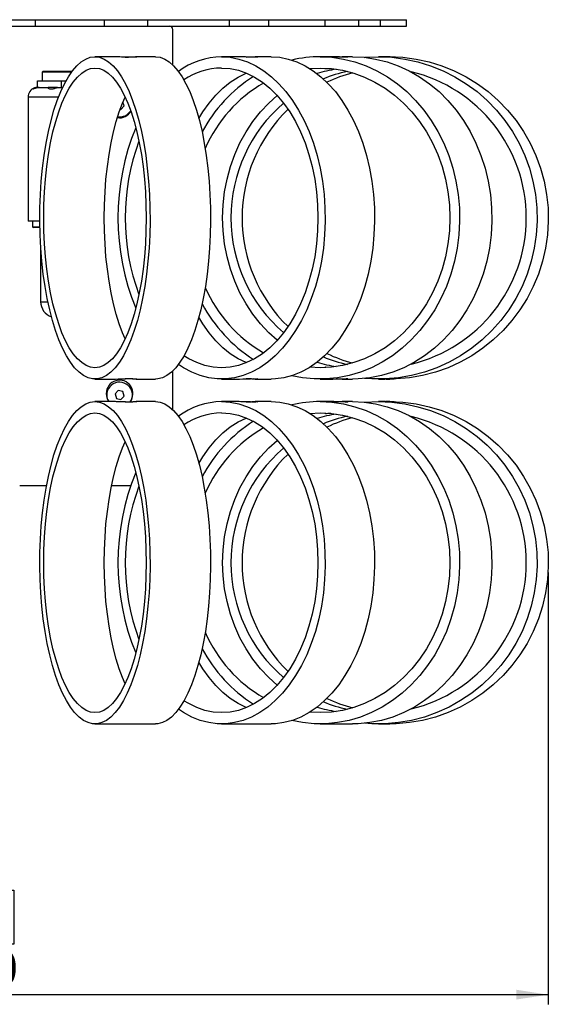
# Model space of a CAD drawing. Units: millimetres. Extents: x 10 to 287, y 10 to 410.
# Drawn here: x 103 to 158, y 222 to 324 of the extents above; entities that cross this region are included whole.
import ezdxf

# ---------------------------------------------------------------- set-up
doc = ezdxf.new("R2010")
doc.units = ezdxf.units.MM
doc.header["$PDSIZE"] = -1
doc.layers.add('FORMAT', color=7, linetype='Continuous')
doc.styles.add('SLDTEXTSTYLE1', font='TXT', dxfattribs={"width": 0.75})
doc.dimstyles.new('SLDDIMSTYLE0', dxfattribs={"dimtxt": 3.5, "dimasz": 3.302, "dimexe": 0, "dimexo": 0.0625, "dimgap": 0.875, "dimtad": 1, "dimlfac": 3, "dimrnd": 1e-09, "dimzin": 12, "dimdsep": 46, "dimtxsty": 'SLDTEXTSTYLE1', "dimsah": 1, "dimcen": 0.09, "dimadec": 0, "dimazin": 3, "dimtfac": 1, "dimtofl": 0, "dimtmove": 0, "dimatfit": 3, "dimfxl": 0, "dimfrac": 2, "dimtolj": 1, "dimtzin": 12, "dimarcsym": 0})

# ---------------------------------------------------------------- blocks, each defined once
blk = doc.blocks.new('_D_2')
at = {"layer": 'FORMAT', "color": 7}
for p, q in [((41.18, 269.24), (41.18, 222.39)), ((157.6, 267.06), (157.6, 222.39)), ((96.08, 234.19), (95.01, 234.19)), ((95.01, 234.19), (95.01, 228.63)), ((101.25, 234.19), (102.32, 234.19)), ((102.32, 234.19), (102.32, 228.63)), ((95.01, 228.63), (96.08, 228.63)), ((102.32, 228.63), (101.25, 228.63)), ((157.6, 223.39), (41.18, 223.39))]:
    blk.add_line(p, q, dxfattribs=at)
for points in [[(41.18, 223.39), (44.48, 222.89), (44.48, 223.9)], [(157.6, 223.39), (154.3, 223.9), (154.3, 222.89)]]:
    blk.add_solid(points, dxfattribs=at)
at = {"layer": 'FORMAT', "color": 7, "char_height": 3.5, "attachment_point": 1, "style": 'SLDTEXTSTYLE1'}
for s, insert in [('14', (96.08, 233.14)), ('350', (94.79, 227.91))]:
    blk.add_mtext(s, dxfattribs=dict(at, insert=insert))

msp = doc.modelspace()

# ---------------------------------------------------------------- linework, layer by layer
at = {"color": 7, "linetype": 'Continuous', "lineweight": 25}
for p, q in [((101.91, 324.2283), (104.4963, 324.2283)), ((104.4963, 324.2283), (104.4963, 323.5616)), ((104.4963, 324.2283), (111.6349, 324.2283)), ((111.6349, 324.2283), (111.6349, 323.5616)), ((111.6349, 324.2283), (116.1609, 324.2283)), ((116.1609, 323.5616), (116.1609, 324.2283)), ((116.1609, 324.2283), (124.5721, 324.2283)), ((124.5721, 324.2283), (124.5721, 323.5616)), ((124.5721, 324.2283), (128.6929, 324.2283)), ((128.6929, 323.5616), (128.6929, 324.2283)), ((128.6929, 324.2283), (134.4944, 324.2283)), ((134.4944, 324.2283), (134.4944, 323.5616)), ((134.4944, 324.2283), (137.9944, 324.2283)), ((137.9944, 323.5616), (137.9944, 324.2283)), ((137.9944, 324.2283), (140.2052, 324.2283)), ((140.2052, 324.2283), (140.2052, 323.5616)), ((140.2052, 324.2283), (142.9437, 324.2283)), ((142.9437, 323.5616), (142.9437, 324.2283)), ((101.91, 323.5616), (104.4963, 323.5616)), ((104.4963, 323.5616), (111.6349, 323.5616)), ((111.6349, 323.5616), (116.1609, 323.5616)), ((116.1609, 323.5616), (124.5721, 323.5616)), ((118.7434, 319.5581), (118.7434, 323.2283)), ((124.5721, 323.5616), (128.6929, 323.5616)), ((128.6929, 323.5616), (134.4944, 323.5616)), ((134.4944, 323.5616), (137.9944, 323.5616)), ((137.9944, 323.5616), (140.2052, 323.5616)), ((140.2052, 323.5616), (142.9437, 323.5616)), ((112.7143, 320.3949), (110.6952, 320.3949)), ((116.9599, 320.3949), (114.9539, 320.3949)), ((125.452, 320.3949), (123.806, 320.3949)), ((128.913, 320.3949), (127.2778, 320.3949)), ((135.0687, 320.3949), (133.9944, 320.3949)), ((137.3278, 320.3949), (136.2604, 320.3949)), ((140.4046, 320.3949), (140.0315, 320.3949)), ((141.1892, 320.3949), (140.8185, 320.3949)), ((105.3434, 318.8949), (105.2434, 318.7949)), ((105.2434, 318.7949), (105.2434, 317.8949)), ((108.2582, 318.7949), (105.2434, 318.7949)), ((105.3434, 318.8949), (108.3318, 318.8949)), ((132.9293, 319.1794), (133.9944, 319.2283)), ((104.7434, 317.2283), (104.7434, 317.8949)), ((104.7434, 317.8949), (107.2434, 317.8949)), ((107.2434, 317.2283), (107.2434, 317.8949)), ((107.2434, 317.8949), (107.6924, 317.8949)), ((104.9299, 317.2283), (104.7434, 317.2283)), ((104.9381, 317.2283), (105.9138, 317.2283)), ((105.9752, 317.2283), (105.9138, 317.2283)), ((106.8211, 317.2283), (105.9752, 317.2283)), ((106.8304, 317.2283), (107.3524, 317.2283)), ((103.785, 316.2283), (103.785, 303.3949)), ((113.7131, 315.3075), (113.5907, 315.6955)), ((113.3101, 314.97), (113.3881, 314.9527)), ((113.3881, 314.9527), (113.7131, 315.3075)), ((104.996, 303.3949), (103.785, 303.3949)), ((104.2434, 303.3949), (104.2434, 302.8116)), ((104.2434, 302.8116), (104.3267, 302.7283)), ((104.2434, 302.8116), (105.0035, 302.8116)), ((105.0052, 302.7283), (104.3267, 302.7283)), ((105.0767, 300.9148), (105.0767, 295.0616)), ((118.7434, 283.8915), (118.7434, 287.8984)), ((110.6952, 287.0616), (112.7138, 287.0616)), ((114.9552, 287.0616), (116.9599, 287.0616)), ((123.806, 287.0616), (125.4516, 287.0616)), ((127.2788, 287.0616), (128.913, 287.0616)), ((133.9944, 287.0616), (135.0685, 287.0616)), ((136.2611, 287.0616), (137.3278, 287.0616)), ((140.0315, 287.0616), (140.4046, 287.0616)), ((140.8187, 287.0616), (140.6415, 287.0637)), ((140.8187, 287.0616), (141.1892, 287.0616)), ((113.0987, 285.8704), (112.7736, 285.5157)), ((112.7736, 285.5157), (112.9184, 285.0568)), ((113.5684, 285.7663), (113.0987, 285.8704)), ((113.3881, 284.9527), (113.7131, 285.3075)), ((113.7131, 285.3075), (113.5684, 285.7663)), ((112.7143, 284.7283), (110.6952, 284.7283)), ((112.9184, 285.0568), (113.3881, 284.9527)), ((116.9599, 284.7283), (114.9539, 284.7283)), ((125.452, 284.7283), (123.806, 284.7283)), ((128.913, 284.7283), (127.2778, 284.7283)), ((135.0687, 284.7283), (133.9944, 284.7283)), ((137.3278, 284.7283), (136.2604, 284.7283)), ((140.4046, 284.7283), (140.0315, 284.7283)), ((141.1892, 284.7283), (140.8185, 284.7283)), ((132.9293, 283.5127), (133.9944, 283.5616)), ((102.91, 276.0616), (105.6945, 276.0616)), ((112.4192, 276.0616), (114.4078, 276.0616)), ((110.6952, 251.3949), (116.9599, 251.3949)), ((123.806, 251.3949), (128.913, 251.3949)), ((133.9944, 251.3949), (137.3278, 251.3949)), ((140.0315, 251.3949), (141.1892, 251.3949))]:
    msp.add_line(p, q, dxfattribs=at)
at = {"color": 8, "linetype": 'Continuous', "lineweight": 25}
for p, q in [((106.9248, 316.2283), (103.785, 316.2283)), ((105.0767, 295.0616), (105.8262, 295.0616))]:
    msp.add_line(p, q, dxfattribs=at)
at = {"color": 7, "linetype": 'Continuous', "lineweight": 25, "flags": 128}
for points in [[(110.6952, 320.3949), (111.1722, 320.3365), (111.6459, 320.1615), (112.1129, 319.8713), (112.5699, 319.4679), (113.0138, 318.954), (113.4414, 318.3334), (113.8498, 317.6103), (114.236, 316.7898), (114.5974, 315.8777), (114.9314, 314.8804), (115.2357, 313.8049), (115.5082, 312.6587), (115.7469, 311.4499), (115.9502, 310.1868), (116.1166, 308.8785), (116.245, 307.5341), (116.3344, 306.163), (116.3843, 304.7748), (116.3943, 303.3792), (116.3643, 301.9861), (116.2946, 300.6052), (116.1856, 299.2463), (116.0381, 297.9187), (115.8531, 296.6319), (115.6319, 295.3949), (115.3761, 294.2164), (115.0874, 293.1045), (114.768, 292.0672), (114.42, 291.1117), (114.0458, 290.2446), (113.6482, 289.4722), (113.2298, 288.7997), (112.7937, 288.232), (112.3428, 287.7729), (111.8804, 287.4258), (111.4097, 287.193), (110.9339, 287.0762), (110.4565, 287.0762), (109.9808, 287.193), (109.5101, 287.4258), (109.0477, 287.7729), (108.5968, 288.232), (108.1607, 288.7997), (107.7423, 289.4722), (107.3447, 290.2446), (106.9705, 291.1117), (106.6225, 292.0672), (106.3031, 293.1045), (106.0144, 294.2164), (105.7586, 295.3949), (105.5374, 296.6319), (105.3524, 297.9187), (105.2049, 299.2463), (105.0959, 300.6052), (105.0261, 301.9861), (104.9962, 303.3792), (105.0061, 304.7748), (105.0561, 306.163), (105.1455, 307.5341), (105.2739, 308.8785), (105.4403, 310.1868), (105.6436, 311.4499), (105.8823, 312.6587), (106.1547, 313.8049), (106.4591, 314.8804), (106.7931, 315.8777), (107.1545, 316.7898), (107.5407, 317.6103), (107.9491, 318.3334), (108.3767, 318.954), (108.8206, 319.4679), (109.2776, 319.8713), (109.7446, 320.1615), (110.2182, 320.3365), (110.6952, 320.3949)], [(116.9599, 320.3949), (117.4368, 320.3365), (117.9105, 320.1615), (118.3775, 319.8713), (118.8345, 319.4679), (119.2784, 318.954), (119.706, 318.3334), (120.1144, 317.6103), (120.5006, 316.7898), (120.862, 315.8777), (121.196, 314.8804), (121.5003, 313.8049), (121.7728, 312.6587), (122.0115, 311.4499), (122.2148, 310.1868), (122.3812, 308.8785), (122.5096, 307.5341), (122.599, 306.163), (122.6489, 304.7748), (122.6589, 303.3792), (122.629, 301.9861), (122.5592, 300.6052), (122.4502, 299.2463), (122.3027, 297.9187), (122.1177, 296.6319), (121.8965, 295.3949), (121.6407, 294.2164), (121.352, 293.1045), (121.0326, 292.0672), (120.6846, 291.1117), (120.3104, 290.2446), (119.9128, 289.4722), (119.4944, 288.7997), (119.0583, 288.232), (118.6074, 287.7729), (118.145, 287.4258), (117.6743, 287.193), (117.1986, 287.0762), (116.9599, 287.0616)], [(123.806, 320.3949), (124.7025, 320.3365), (125.5927, 320.1615), (126.4703, 319.8713), (127.3292, 319.4679), (128.1635, 318.954), (128.9671, 318.3334), (129.7346, 317.6103), (130.4605, 316.7898), (131.1397, 315.8777), (131.7674, 314.8804), (132.3394, 313.8049), (132.8514, 312.6587), (133.3001, 311.4499), (133.6821, 310.1868), (133.9948, 308.8785), (134.2361, 307.5341), (134.4042, 306.163), (134.498, 304.7748), (134.5168, 303.3792), (134.4605, 301.9861), (134.3294, 300.6052), (134.1245, 299.2463), (133.8473, 297.9187), (133.4996, 296.6319), (133.0839, 295.3949), (132.6031, 294.2164), (132.0606, 293.1045), (131.4603, 292.0672), (130.8062, 291.1117), (130.1031, 290.2446), (129.3557, 289.4722), (128.5695, 288.7997), (127.7498, 288.232), (126.9025, 287.7729), (126.0334, 287.4258), (125.1488, 287.193), (124.2547, 287.0762), (123.3574, 287.0762), (122.4633, 287.193), (121.5787, 287.4258), (120.7096, 287.7729), (119.8623, 288.232), (119.3375, 288.5806)], [(128.913, 320.3949), (129.8095, 320.3365), (130.6996, 320.1615), (131.5773, 319.8713), (132.4362, 319.4679), (133.2704, 318.954), (134.0741, 318.3334), (134.8416, 317.6103), (135.5674, 316.7898), (136.2466, 315.8777), (136.8744, 314.8804), (137.4463, 313.8049), (137.9584, 312.6587), (138.407, 311.4499), (138.789, 310.1868), (139.1018, 308.8785), (139.3431, 307.5341), (139.5112, 306.163), (139.605, 304.7748), (139.6238, 303.3792), (139.5674, 301.9861), (139.4364, 300.6052), (139.2315, 299.2463), (138.9542, 297.9187), (138.6065, 296.6319), (138.1908, 295.3949), (137.7101, 294.2164), (137.1676, 293.1045), (136.5672, 292.0672), (135.9132, 291.1117), (135.21, 290.2446), (134.4627, 289.4722), (133.6764, 288.7997), (132.8568, 288.232), (132.0094, 287.7729), (131.1404, 287.4258), (130.2557, 287.193), (129.3616, 287.0762), (128.913, 287.0616)], [(133.9944, 320.3949), (135.2022, 320.3365), (136.4015, 320.1615), (137.584, 319.8713), (138.7412, 319.4679), (139.8652, 318.954), (140.9479, 318.3334), (141.982, 317.6103), (142.9599, 316.7898), (143.875, 315.8777), (144.7208, 314.8804), (145.4914, 313.8049), (146.1813, 312.6587), (146.7857, 311.4499), (147.3004, 310.1868), (147.7218, 308.8785), (148.0468, 307.5341), (148.2733, 306.163), (148.3997, 304.7748), (148.425, 303.3792), (148.3491, 301.9861), (148.1725, 300.6052), (147.8965, 299.2463), (147.5229, 297.9187), (147.0545, 296.6319), (146.4944, 295.3949), (145.8467, 294.2164), (145.1158, 293.1045), (144.307, 292.0672), (143.4257, 291.1117), (142.4784, 290.2446), (141.4715, 289.4722), (140.4122, 288.7997), (139.3079, 288.232), (138.1662, 287.7729), (136.9954, 287.4258), (135.8035, 287.193), (134.5989, 287.0762), (133.39, 287.0762), (132.1854, 287.193), (131.0778, 287.4054)], [(137.3278, 320.3949), (138.5356, 320.3365), (139.7349, 320.1615), (140.9173, 319.8713), (142.0745, 319.4679), (143.1985, 318.954), (144.2813, 318.3334), (145.3153, 317.6103), (146.2933, 316.7898), (147.2084, 315.8777), (148.0541, 314.8804), (148.8247, 313.8049), (149.5146, 312.6587), (150.119, 311.4499), (150.6337, 310.1868), (151.0551, 308.8785), (151.3802, 307.5341), (151.6067, 306.163), (151.733, 304.7748), (151.7584, 303.3792), (151.6825, 301.9861), (151.5059, 300.6052), (151.2298, 299.2463), (150.8563, 297.9187), (150.3878, 296.6319), (149.8278, 295.3949), (149.18, 294.2164), (148.4492, 293.1045), (147.6403, 292.0672), (146.7591, 291.1117), (145.8117, 290.2446), (144.8048, 289.4722), (143.7455, 288.7997), (142.6412, 288.232), (141.4996, 287.7729), (140.3287, 287.4258), (139.1368, 287.193), (137.9322, 287.0762), (137.3278, 287.0616)], [(140.0315, 320.3949), (141.405, 320.3365), (142.7688, 320.1615), (144.1134, 319.8713), (145.4294, 319.4679), (146.7075, 318.954), (147.9388, 318.3334), (149.1146, 317.6103), (150.2267, 316.7898), (151.2673, 315.8777), (152.2291, 314.8804), (153.1053, 313.8049), (153.8899, 312.6587), (154.5772, 311.4499), (155.1625, 310.1868), (155.6417, 308.8785), (156.0113, 307.5341), (156.2689, 306.163), (156.4126, 304.7748), (156.4414, 303.3792), (156.3551, 301.9861), (156.1543, 300.6052), (155.8404, 299.2463), (155.4156, 297.9187), (154.8829, 296.6319), (154.246, 295.3949), (153.5094, 294.2164), (152.6783, 293.1045), (151.7585, 292.0672), (150.7564, 291.1117), (149.6791, 290.2446), (148.5342, 289.4722), (147.3295, 288.7997), (146.0737, 288.232), (144.7755, 287.7729), (143.4441, 287.4258), (142.0887, 287.193), (140.7189, 287.0762), (139.3442, 287.0762), (138.5929, 287.1257)], [(138.5929, 320.3308), (138.6581, 320.3365), (140.0315, 320.3949)], [(141.1892, 320.3949), (142.5626, 320.3365), (143.9264, 320.1615), (145.2711, 319.8713), (146.587, 319.4679), (147.8651, 318.954), (149.0964, 318.3334), (150.2723, 317.6103), (151.3844, 316.7898), (152.425, 315.8777), (153.3868, 314.8804), (154.263, 313.8049), (155.0475, 312.6587), (155.7349, 311.4499), (156.3202, 310.1868), (156.7993, 308.8785), (157.169, 307.5341), (157.4266, 306.163), (157.5703, 304.7748), (157.5991, 303.3792), (157.5127, 301.9861), (157.3119, 300.6052), (156.998, 299.2463), (156.5732, 297.9187), (156.0405, 296.6319), (155.4037, 295.3949), (154.6671, 294.2164), (153.836, 293.1045), (152.9162, 292.0672), (151.9141, 291.1117), (150.8368, 290.2446), (149.6918, 289.4722), (148.4872, 288.7997), (147.2314, 288.232), (145.9332, 287.7729), (144.6017, 287.4258), (143.2463, 287.193), (141.8765, 287.0762), (141.1892, 287.0616)], [(110.6952, 319.2283), (111.1573, 319.1693), (111.6158, 318.9928), (112.0673, 318.7001), (112.5084, 318.2935), (112.9357, 317.776), (113.3459, 317.1516), (113.7359, 316.4251), (114.1029, 315.6019), (114.4438, 314.6884), (114.7563, 313.6915), (115.0378, 312.6187), (115.2863, 311.4783), (115.4999, 310.2788), (115.6768, 309.0296), (115.8159, 307.74), (115.916, 306.4198), (115.9764, 305.0792), (115.9965, 303.7283), (115.9764, 302.3773), (115.916, 301.0367), (115.8159, 299.7166), (115.6768, 298.4269), (115.4999, 297.1777), (115.2863, 295.9783), (115.0378, 294.8378), (114.7563, 293.765), (114.4438, 292.7681), (114.1029, 291.8546), (113.7359, 291.0314), (113.3459, 290.3049), (112.9357, 289.6805), (112.5084, 289.163), (112.0673, 288.7564), (111.6158, 288.4637), (111.1573, 288.2872), (110.6952, 288.2283), (110.2332, 288.2872), (109.7747, 288.4637), (109.3232, 288.7564), (108.8821, 289.163), (108.4548, 289.6805), (108.0446, 290.3049), (107.6545, 291.0314), (107.2876, 291.8546), (106.9466, 292.7681), (106.6342, 293.765), (106.3527, 294.8378), (106.1042, 295.9783), (105.8906, 297.1777), (105.7136, 298.4269), (105.5746, 299.7166), (105.4745, 301.0367), (105.4141, 302.3773), (105.3939, 303.7283), (105.4141, 305.0792), (105.4745, 306.4198), (105.5746, 307.74), (105.7136, 309.0296), (105.8906, 310.2788), (106.1042, 311.4783), (106.3527, 312.6187), (106.6342, 313.6915), (106.9466, 314.6884), (107.2876, 315.6019), (107.6545, 316.4251), (108.0446, 317.1516), (108.4548, 317.776), (108.8821, 318.2935), (109.3232, 318.7001), (109.7747, 318.9928), (110.2332, 319.1693), (110.6952, 319.2283)], [(123.806, 319.2283), (124.6744, 319.1693), (125.5361, 318.9928), (126.3847, 318.7001), (127.2137, 318.2935), (128.0167, 317.776), (128.7876, 317.1516), (129.5207, 316.4251), (130.2103, 315.6019), (130.8511, 314.6884), (131.4383, 313.6915), (131.9674, 312.6187), (132.4344, 311.4783), (132.8358, 310.2788), (133.1684, 309.0296), (133.4298, 307.74), (133.6179, 306.4198), (133.7313, 305.0792), (133.7693, 303.7283), (133.7313, 302.3773), (133.6179, 301.0367), (133.4298, 299.7166), (133.1684, 298.4269), (132.8358, 297.1777), (132.4344, 295.9783), (131.9674, 294.8378), (131.4383, 293.765), (130.8511, 292.7681), (130.2103, 291.8546), (129.5207, 291.0314), (128.7876, 290.3049), (128.0167, 289.6805), (127.2137, 289.163), (126.3847, 288.7564), (125.5361, 288.4637), (124.6744, 288.2872), (123.806, 288.2283), (122.9377, 288.2872), (122.0759, 288.4637), (121.2274, 288.7564), (120.3984, 289.163), (119.908, 289.4638)], [(133.9944, 319.2283), (135.1644, 319.1693), (136.3254, 318.9928), (137.4687, 318.7001), (138.5855, 318.2935), (139.6674, 317.776), (140.7061, 317.1516), (141.6938, 316.4251), (142.6228, 315.6019), (143.4862, 314.6884), (144.2773, 313.6915), (144.9902, 312.6187), (145.6194, 311.4783), (146.1602, 310.2788), (146.6083, 309.0296), (146.9604, 307.74), (147.2139, 306.4198), (147.3667, 305.0792), (147.4178, 303.7283), (147.3667, 302.3773), (147.2139, 301.0367), (146.9604, 299.7166), (146.6083, 298.4269), (146.1602, 297.1777), (145.6194, 295.9783), (144.9902, 294.8378), (144.2773, 293.765), (143.4862, 292.7681), (142.6228, 291.8546), (141.6938, 291.0314), (140.7061, 290.3049), (139.6674, 289.6805), (138.5855, 289.163), (137.4687, 288.7564), (136.3254, 288.4637), (135.1644, 288.2872), (133.9944, 288.2283), (132.9293, 288.2771)], [(121.4498, 313.9967), (121.868, 314.6884), (122.5088, 315.6019), (123.1983, 316.4251), (123.9314, 317.1516), (124.7024, 317.776), (125.5054, 318.2935), (126.3343, 318.7001), (126.3595, 318.7105)], [(113.8275, 291.2232), (113.5522, 291.8546), (113.2113, 292.7681), (112.8988, 293.765), (112.6173, 294.8378), (112.3688, 295.9783), (112.1552, 297.1777), (111.9783, 298.4269), (111.8392, 299.7166), (111.7391, 301.0367), (111.6787, 302.3773), (111.6585, 303.7283), (111.6787, 305.0792), (111.7391, 306.4198), (111.8392, 307.74), (111.9783, 309.0296), (112.1552, 310.2788), (112.3688, 311.4783), (112.6173, 312.6187), (112.8988, 313.6915), (113.2113, 314.6884), (113.5522, 315.6019), (113.8245, 316.2268)], [(129.5666, 291.0817), (128.6994, 291.8546), (127.836, 292.7681), (127.0448, 293.765), (126.332, 294.8378), (125.7028, 295.9783), (125.162, 297.1777), (124.7139, 298.4269), (124.3618, 299.7166), (124.1083, 301.0367), (123.9555, 302.3773), (123.9044, 303.7283), (123.9555, 305.0792), (124.1083, 306.4198), (124.3618, 307.74), (124.7139, 309.0296), (125.162, 310.2788), (125.7028, 311.4783), (126.332, 312.6187), (127.0448, 313.6915), (127.836, 314.6884), (128.6994, 315.6019), (129.5666, 316.3748)], [(126.3595, 288.746), (126.3343, 288.7564), (125.5054, 289.163), (124.7024, 289.6805), (123.9314, 290.3049), (123.1983, 291.0314), (122.5088, 291.8546), (121.868, 292.7681), (121.4498, 293.4598)], [(112.7138, 287.0626), (112.8226, 287.0638), (113.0954, 287.074), (113.4509, 287.0882), (113.8496, 287.1003), (114.2455, 287.1048), (114.5936, 287.0999), (114.8556, 287.0877), (115.0025, 287.0735), (115.017, 287.0636), (114.9552, 287.0616), (114.9552, 287.0616)], [(125.4516, 287.0626), (125.6395, 287.0638), (125.9967, 287.074), (126.3953, 287.0882), (126.7906, 287.1003), (127.137, 287.1048), (127.3953, 287.0999), (127.5373, 287.0877), (127.547, 287.0735), (127.4228, 287.0636), (127.2788, 287.0616), (127.2788, 287.0616)], [(135.0685, 287.0626), (135.3128, 287.0638), (135.7114, 287.074), (136.1049, 287.0882), (136.4492, 287.1003), (136.7043, 287.1048), (136.8417, 287.0999), (136.8465, 287.0877), (136.7179, 287.0735), (136.47, 287.0636), (136.2611, 287.0616), (136.2611, 287.0616)], [(140.4046, 287.0626), (140.6758, 287.0638), (141.0677, 287.074), (141.4087, 287.0882), (141.6604, 287.1003), (141.7935, 287.1048), (141.7933, 287.0999), (141.6604, 287.0877), (141.4091, 287.0735), (141.0673, 287.0636), (140.8187, 287.0616), (140.8187, 287.0616)], [(110.6952, 284.7283), (111.1722, 284.6698), (111.6459, 284.4949), (112.1129, 284.2046), (112.5699, 283.8012), (113.0138, 283.2873), (113.4414, 282.6667), (113.8498, 281.9436), (114.236, 281.1231), (114.5974, 280.2111), (114.9314, 279.2138), (115.2357, 278.1382), (115.5082, 276.992), (115.7469, 275.7832), (115.9502, 274.5202), (116.1166, 273.2119), (116.245, 271.8674), (116.3344, 270.4963), (116.3843, 269.1081), (116.3943, 267.7125), (116.3643, 266.3194), (116.2946, 264.9386), (116.1856, 263.5796), (116.0381, 262.2521), (115.8531, 260.9653), (115.6319, 259.7283), (115.3761, 258.5497), (115.0874, 257.4379), (114.768, 256.4005), (114.42, 255.445), (114.0458, 254.578), (113.6482, 253.8055), (113.2298, 253.1331), (112.7937, 252.5653), (112.3428, 252.1063), (111.8804, 251.7591), (111.4097, 251.5263), (110.9339, 251.4095), (110.4565, 251.4095), (109.9808, 251.5263), (109.5101, 251.7591), (109.0477, 252.1063), (108.5968, 252.5653), (108.1607, 253.1331), (107.7423, 253.8055), (107.3447, 254.578), (106.9705, 255.445), (106.6225, 256.4005), (106.3031, 257.4379), (106.0144, 258.5497), (105.7586, 259.7283), (105.5374, 260.9653), (105.3524, 262.2521), (105.2049, 263.5796), (105.0959, 264.9386), (105.0261, 266.3194), (104.9962, 267.7125), (105.0061, 269.1081), (105.0561, 270.4963), (105.1455, 271.8674), (105.2739, 273.2119), (105.4403, 274.5202), (105.6436, 275.7832), (105.8823, 276.992), (106.1547, 278.1382), (106.4591, 279.2138), (106.7931, 280.2111), (107.1545, 281.1231), (107.5407, 281.9436), (107.9491, 282.6667), (108.3767, 283.2873), (108.8206, 283.8012), (109.2776, 284.2046), (109.7446, 284.4949), (110.2182, 284.6698), (110.6952, 284.7283)], [(116.9599, 284.7283), (117.4368, 284.6698), (117.9105, 284.4949), (118.3775, 284.2046), (118.8345, 283.8012), (119.2784, 283.2873), (119.706, 282.6667), (120.1144, 281.9436), (120.5006, 281.1231), (120.862, 280.2111), (121.196, 279.2138), (121.5003, 278.1382), (121.7728, 276.992), (122.0115, 275.7832), (122.2148, 274.5202), (122.3812, 273.2119), (122.5096, 271.8674), (122.599, 270.4963), (122.6489, 269.1081), (122.6589, 267.7125), (122.629, 266.3194), (122.5592, 264.9386), (122.4502, 263.5796), (122.3027, 262.2521), (122.1177, 260.9653), (121.8965, 259.7283), (121.6407, 258.5497), (121.352, 257.4379), (121.0326, 256.4005), (120.6846, 255.445), (120.3104, 254.578), (119.9128, 253.8055), (119.4944, 253.1331), (119.0583, 252.5653), (118.6074, 252.1063), (118.145, 251.7591), (117.6743, 251.5263), (117.1986, 251.4095), (116.9599, 251.3949)], [(123.806, 284.7283), (124.7025, 284.6698), (125.5927, 284.4949), (126.4703, 284.2046), (127.3292, 283.8012), (128.1635, 283.2873), (128.9671, 282.6667), (129.7346, 281.9436), (130.4605, 281.1231), (131.1397, 280.2111), (131.7674, 279.2138), (132.3394, 278.1382), (132.8514, 276.992), (133.3001, 275.7832), (133.6821, 274.5202), (133.9948, 273.2119), (134.2361, 271.8674), (134.4042, 270.4963), (134.498, 269.1081), (134.5168, 267.7125), (134.4605, 266.3194), (134.3294, 264.9386), (134.1245, 263.5796), (133.8473, 262.2521), (133.4996, 260.9653), (133.0839, 259.7283), (132.6031, 258.5497), (132.0606, 257.4379), (131.4603, 256.4005), (130.8062, 255.445), (130.1031, 254.578), (129.3557, 253.8055), (128.5695, 253.1331), (127.7498, 252.5653), (126.9025, 252.1063), (126.0334, 251.7591), (125.1488, 251.5263), (124.2547, 251.4095), (123.3574, 251.4095), (122.4633, 251.5263), (121.5787, 251.7591), (120.7096, 252.1063), (119.8623, 252.5653), (119.3375, 252.914)], [(128.913, 284.7283), (129.8095, 284.6698), (130.6996, 284.4949), (131.5773, 284.2046), (132.4362, 283.8012), (133.2704, 283.2873), (134.0741, 282.6667), (134.8416, 281.9436), (135.5674, 281.1231), (136.2466, 280.2111), (136.8744, 279.2138), (137.4463, 278.1382), (137.9584, 276.992), (138.407, 275.7832), (138.789, 274.5202), (139.1018, 273.2119), (139.3431, 271.8674), (139.5112, 270.4963), (139.605, 269.1081), (139.6238, 267.7125), (139.5674, 266.3194), (139.4364, 264.9386), (139.2315, 263.5796), (138.9542, 262.2521), (138.6065, 260.9653), (138.1908, 259.7283), (137.7101, 258.5497), (137.1676, 257.4379), (136.5672, 256.4005), (135.9132, 255.445), (135.21, 254.578), (134.4627, 253.8055), (133.6764, 253.1331), (132.8568, 252.5653), (132.0094, 252.1063), (131.1404, 251.7591), (130.2557, 251.5263), (129.3616, 251.4095), (128.913, 251.3949)], [(133.9944, 284.7283), (135.2022, 284.6698), (136.4015, 284.4949), (137.584, 284.2046), (138.7412, 283.8012), (139.8652, 283.2873), (140.9479, 282.6667), (141.982, 281.9436), (142.9599, 281.1231), (143.875, 280.2111), (144.7208, 279.2138), (145.4914, 278.1382), (146.1813, 276.992), (146.7857, 275.7832), (147.3004, 274.5202), (147.7218, 273.2119), (148.0468, 271.8674), (148.2733, 270.4963), (148.3997, 269.1081), (148.425, 267.7125), (148.3491, 266.3194), (148.1725, 264.9386), (147.8965, 263.5796), (147.5229, 262.2521), (147.0545, 260.9653), (146.4944, 259.7283), (145.8467, 258.5497), (145.1158, 257.4379), (144.307, 256.4005), (143.4257, 255.445), (142.4784, 254.578), (141.4715, 253.8055), (140.4122, 253.1331), (139.3079, 252.5653), (138.1662, 252.1063), (136.9954, 251.7591), (135.8035, 251.5263), (134.5989, 251.4095), (133.39, 251.4095), (132.1854, 251.5263), (131.0778, 251.7387)], [(137.3278, 284.7283), (138.5356, 284.6698), (139.7349, 284.4949), (140.9173, 284.2046), (142.0745, 283.8012), (143.1985, 283.2873), (144.2813, 282.6667), (145.3153, 281.9436), (146.2933, 281.1231), (147.2084, 280.2111), (148.0541, 279.2138), (148.8247, 278.1382), (149.5146, 276.992), (150.119, 275.7832), (150.6337, 274.5202), (151.0551, 273.2119), (151.3802, 271.8674), (151.6067, 270.4963), (151.733, 269.1081), (151.7584, 267.7125), (151.6825, 266.3194), (151.5059, 264.9386), (151.2298, 263.5796), (150.8563, 262.2521), (150.3878, 260.9653), (149.8278, 259.7283), (149.18, 258.5497), (148.4492, 257.4379), (147.6403, 256.4005), (146.7591, 255.445), (145.8117, 254.578), (144.8048, 253.8055), (143.7455, 253.1331), (142.6412, 252.5653), (141.4996, 252.1063), (140.3287, 251.7591), (139.1368, 251.5263), (137.9322, 251.4095), (137.3278, 251.3949)], [(140.0315, 284.7283), (141.405, 284.6698), (142.7688, 284.4949), (144.1134, 284.2046), (145.4294, 283.8012), (146.7075, 283.2873), (147.9388, 282.6667), (149.1146, 281.9436), (150.2267, 281.1231), (151.2673, 280.2111), (152.2291, 279.2138), (153.1053, 278.1382), (153.8899, 276.992), (154.5772, 275.7832), (155.1625, 274.5202), (155.6417, 273.2119), (156.0113, 271.8674), (156.2689, 270.4963), (156.4126, 269.1081), (156.4414, 267.7125), (156.3551, 266.3194), (156.1543, 264.9386), (155.8404, 263.5796), (155.4156, 262.2521), (154.8829, 260.9653), (154.246, 259.7283), (153.5094, 258.5497), (152.6783, 257.4379), (151.7585, 256.4005), (150.7564, 255.445), (149.6791, 254.578), (148.5342, 253.8055), (147.3295, 253.1331), (146.0737, 252.5653), (144.7755, 252.1063), (143.4441, 251.7591), (142.0887, 251.5263), (140.7189, 251.4095), (139.3442, 251.4095), (138.5929, 251.4591)], [(138.5929, 284.6641), (138.6581, 284.6698), (140.0315, 284.7283)], [(141.1892, 284.7283), (142.5626, 284.6698), (143.9264, 284.4949), (145.2711, 284.2046), (146.587, 283.8012), (147.8651, 283.2873), (149.0964, 282.6667), (150.2723, 281.9436), (151.3844, 281.1231), (152.425, 280.2111), (153.3868, 279.2138), (154.263, 278.1382), (155.0475, 276.992), (155.7349, 275.7832), (156.3202, 274.5202), (156.7993, 273.2119), (157.169, 271.8674), (157.4266, 270.4963), (157.5703, 269.1081), (157.5991, 267.7125), (157.5127, 266.3194), (157.3119, 264.9386), (156.998, 263.5796), (156.5732, 262.2521), (156.0405, 260.9653), (155.4037, 259.7283), (154.6671, 258.5497), (153.836, 257.4379), (152.9162, 256.4005), (151.9141, 255.445), (150.8368, 254.578), (149.6918, 253.8055), (148.4872, 253.1331), (147.2314, 252.5653), (145.9332, 252.1063), (144.6017, 251.7591), (143.2463, 251.5263), (141.8765, 251.4095), (141.1892, 251.3949)], [(110.6952, 283.5616), (111.1573, 283.5026), (111.6158, 283.3261), (112.0673, 283.0334), (112.5084, 282.6268), (112.9357, 282.1094), (113.3459, 281.485), (113.7359, 280.7584), (114.1029, 279.9353), (114.4438, 279.0217), (114.7563, 278.0248), (115.0378, 276.952), (115.2863, 275.8116), (115.4999, 274.6122), (115.6768, 273.3629), (115.8159, 272.0733), (115.916, 270.7531), (115.9764, 269.4125), (115.9965, 268.0616), (115.9764, 266.7107), (115.916, 265.37), (115.8159, 264.0499), (115.6768, 262.7603), (115.4999, 261.511), (115.2863, 260.3116), (115.0378, 259.1712), (114.7563, 258.0984), (114.4438, 257.1014), (114.1029, 256.1879), (113.7359, 255.3647), (113.3459, 254.6382), (112.9357, 254.0138), (112.5084, 253.4964), (112.0673, 253.0897), (111.6158, 252.7971), (111.1573, 252.6206), (110.6952, 252.5616), (110.2332, 252.6206), (109.7747, 252.7971), (109.3232, 253.0897), (108.8821, 253.4964), (108.4548, 254.0138), (108.0446, 254.6382), (107.6545, 255.3647), (107.2876, 256.1879), (106.9466, 257.1014), (106.6342, 258.0984), (106.3527, 259.1712), (106.1042, 260.3116), (105.8906, 261.511), (105.7136, 262.7603), (105.5746, 264.0499), (105.4745, 265.37), (105.4141, 266.7107), (105.3939, 268.0616), (105.4141, 269.4125), (105.4745, 270.7531), (105.5746, 272.0733), (105.7136, 273.3629), (105.8906, 274.6122), (106.1042, 275.8116), (106.3527, 276.952), (106.6342, 278.0248), (106.9466, 279.0217), (107.2876, 279.9353), (107.6545, 280.7584), (108.0446, 281.485), (108.4548, 282.1094), (108.8821, 282.6268), (109.3232, 283.0334), (109.7747, 283.3261), (110.2332, 283.5026), (110.6952, 283.5616)], [(123.806, 283.5616), (124.6744, 283.5026), (125.5361, 283.3261), (126.3847, 283.0334), (127.2137, 282.6268), (128.0167, 282.1094), (128.7876, 281.485), (129.5207, 280.7584), (130.2103, 279.9353), (130.8511, 279.0217), (131.4383, 278.0248), (131.9674, 276.952), (132.4344, 275.8116), (132.8358, 274.6122), (133.1684, 273.3629), (133.4298, 272.0733), (133.6179, 270.7531), (133.7313, 269.4125), (133.7693, 268.0616), (133.7313, 266.7107), (133.6179, 265.37), (133.4298, 264.0499), (133.1684, 262.7603), (132.8358, 261.511), (132.4344, 260.3116), (131.9674, 259.1712), (131.4383, 258.0984), (130.8511, 257.1014), (130.2103, 256.1879), (129.5207, 255.3647), (128.7876, 254.6382), (128.0167, 254.0138), (127.2137, 253.4964), (126.3847, 253.0897), (125.5361, 252.7971), (124.6744, 252.6206), (123.806, 252.5616), (122.9377, 252.6206), (122.0759, 252.7971), (121.2274, 253.0897), (120.3984, 253.4964), (119.908, 253.7971)], [(133.9944, 283.5616), (135.1644, 283.5026), (136.3254, 283.3261), (137.4687, 283.0334), (138.5855, 282.6268), (139.6674, 282.1094), (140.7061, 281.485), (141.6938, 280.7584), (142.6228, 279.9353), (143.4862, 279.0217), (144.2773, 278.0248), (144.9902, 276.952), (145.6194, 275.8116), (146.1602, 274.6122), (146.6083, 273.3629), (146.9604, 272.0733), (147.2139, 270.7531), (147.3667, 269.4125), (147.4178, 268.0616), (147.3667, 266.7107), (147.2139, 265.37), (146.9604, 264.0499), (146.6083, 262.7603), (146.1602, 261.511), (145.6194, 260.3116), (144.9902, 259.1712), (144.2773, 258.0984), (143.4862, 257.1014), (142.6228, 256.1879), (141.6938, 255.3647), (140.7061, 254.6382), (139.6674, 254.0138), (138.5855, 253.4964), (137.4687, 253.0897), (136.3254, 252.7971), (135.1644, 252.6206), (133.9944, 252.5616), (132.9293, 252.6105)], [(121.4498, 278.3301), (121.868, 279.0217), (122.5088, 279.9353), (123.1983, 280.7584), (123.9314, 281.485), (124.7024, 282.1094), (125.5054, 282.6268), (126.3343, 283.0334), (126.3595, 283.0439)], [(113.8275, 255.5565), (113.5522, 256.1879), (113.2113, 257.1014), (112.8988, 258.0984), (112.6173, 259.1712), (112.3688, 260.3116), (112.1552, 261.511), (111.9783, 262.7603), (111.8392, 264.0499), (111.7391, 265.37), (111.6787, 266.7107), (111.6585, 268.0616), (111.6787, 269.4125), (111.7391, 270.7531), (111.8392, 272.0733), (111.9783, 273.3629), (112.1552, 274.6122), (112.3688, 275.8116), (112.6173, 276.952), (112.8988, 278.0248), (113.2113, 279.0217), (113.5522, 279.9353), (113.8275, 280.5666)], [(129.5666, 255.415), (128.6994, 256.1879), (127.836, 257.1014), (127.0448, 258.0984), (126.332, 259.1712), (125.7028, 260.3116), (125.162, 261.511), (124.7139, 262.7603), (124.3618, 264.0499), (124.1083, 265.37), (123.9555, 266.7107), (123.9044, 268.0616), (123.9555, 269.4125), (124.1083, 270.7531), (124.3618, 272.0733), (124.7139, 273.3629), (125.162, 274.6122), (125.7028, 275.8116), (126.332, 276.952), (127.0448, 278.0248), (127.836, 279.0217), (128.6994, 279.9353), (129.5666, 280.7082)], [(126.3595, 253.0793), (126.3343, 253.0897), (125.5054, 253.4964), (124.7024, 254.0138), (123.9314, 254.6382), (123.1983, 255.3647), (122.5088, 256.1879), (121.868, 257.1014), (121.4498, 257.7931)]]:
    msp.add_lwpolyline(points, dxfattribs=at)
at = {"color": 7, "linetype": 'Continuous', "lineweight": 25}
for centre, radius, start, end in [((118.41, 323.2283), 0.3333, 0, 90), ((123.9557, 312.6228), 7.7735, 91.102791, 126.44755), ((133.9997, 307.8075), 12.5874, 90.02383, 103.422279), ((123.8993, 312.1673), 7.0616, 90.756638, 124.416825), ((137.365, 307.3561), 11.8751, 98.249708, 108.036434), ((140.0436, 304.1348), 15.0948, 102.333735, 112.238888), ((139.7788, 303.7283), 15.5456, 283.496719, 76.503281), ((135.4848, 305.2931), 15.5349, 122.718463, 151.887692), ((141.2077, 304.1155), 15.1151, 104.74385, 115.512861), ((104.785, 316.2283), 1, 109.173405, 180), ((135.4484, 305.0714), 14.5704, 120.075814, 156.342354), ((113.2434, 315.4116), 1.3333, 260.330359, 331.429713), ((113.2434, 315.5616), 1.3833, 261.916006, 326.94483), ((140.4066, 303.7283), 15.6448, 130.655121, 229.344879), ((141.5752, 303.7283), 15.655, 134.148316, 225.851684), ((137.4214, 303.7283), 24.3509, 157.472183, 202.527817), ((136.6738, 303.7283), 22.8485, 159.670379, 200.329621), ((135.4484, 302.3852), 14.5704, 203.657646, 239.924186), ((106.7434, 295.0616), 1.6667, 180, 250.904555), ((135.5531, 302.2264), 15.6248, 208.198059, 237.195786), ((140.0436, 303.3218), 15.0948, 247.761112, 257.666265), ((141.2077, 303.3411), 15.1151, 244.487139, 255.25615), ((137.365, 300.1004), 11.8751, 251.963566, 261.750292), ((113.2434, 285.5616), 1.3833, 319.794677, 180), ((113.2434, 285.4116), 1.3333, 326.42495, 210.830497), ((113.2434, 285.5616), 1.3833, 180, 217.042671), ((123.9557, 276.9562), 7.7735, 91.102791, 126.44755), ((133.9997, 272.1409), 12.5874, 90.02383, 103.422279), ((123.8993, 276.5006), 7.0616, 90.756638, 124.416825), ((137.365, 271.6894), 11.8751, 98.249708, 108.036434), ((140.0436, 268.4681), 15.0948, 102.333735, 112.238888), ((139.7788, 268.0616), 15.5456, 283.496719, 76.503281), ((135.4848, 269.6264), 15.5349, 122.718463, 151.887692), ((141.2077, 268.4488), 15.1151, 104.74385, 115.512861), ((135.4484, 269.4047), 14.5704, 120.075814, 156.342354), ((140.4066, 268.0616), 15.6448, 130.655121, 229.344879), ((141.5752, 268.0616), 15.655, 134.148316, 225.851684), ((137.4214, 268.0616), 24.3509, 157.472183, 202.527817), ((136.6738, 268.0616), 22.8485, 159.670379, 200.329621), ((135.4484, 266.7185), 14.5704, 203.657646, 239.924186), ((135.5531, 266.5597), 15.6248, 208.198059, 237.195786), ((140.0436, 267.6551), 15.0948, 247.761112, 257.666265), ((141.2077, 267.6744), 15.1151, 244.487139, 255.25615), ((137.365, 264.4337), 11.8751, 251.963566, 261.750292)]:
    msp.add_arc(centre, radius, start, end, dxfattribs=at)
for points, knots in [([(114.238, 320.3517), (114.1069, 320.3526), (113.8448, 320.3546), (113.436, 320.3683), (113.0793, 320.3832), (112.8205, 320.3939), (112.7445, 320.3938), (112.7143, 320.3938)], [0, 0, 0, 0, 0.21445899, 0.42890449, 0.64369971, 0.85872389, 1, 1, 1, 1]), ([(113.8149, 320.3572), (113.9058, 320.3593), (114.1319, 320.3645), (114.4704, 320.3789), (114.7786, 320.3917), (114.9794, 320.3966), (115.0504, 320.3913), (114.9841, 320.3782), (114.7873, 320.363), (114.5201, 320.3531), (114.3173, 320.3521), (114.238, 320.3517)], [0, 0, 0, 0, 0.08083834, 0.20106496, 0.32151148, 0.44184021, 0.5618981, 0.68195375, 0.80227857, 0.92272616, 1, 1, 1, 1]), ([(127.1309, 320.3517), (127.0192, 320.3526), (126.7959, 320.3546), (126.3876, 320.3683), (125.9861, 320.3832), (125.6526, 320.3939), (125.509, 320.3938), (125.452, 320.3938)], [0, 0, 0, 0, 0.21445899, 0.42890449, 0.64369971, 0.85872389, 1, 1, 1, 1]), ([(126.3574, 320.3696), (126.4399, 320.3726), (126.6576, 320.3803), (126.9901, 320.3917), (127.3014, 320.3966), (127.5062, 320.3913), (127.5824, 320.3782), (127.5201, 320.363), (127.3537, 320.3531), (127.1935, 320.3521), (127.1309, 320.3517)], [0, 0, 0, 0, 0.0841635, 0.22223394, 0.36016938, 0.49779432, 0.63541671, 0.77334766, 0.91141932, 1, 1, 1, 1]), ([(136.7003, 320.3517), (136.6215, 320.3526), (136.4639, 320.3546), (136.1054, 320.3683), (135.7075, 320.3832), (135.3396, 320.3939), (135.1457, 320.3938), (135.0687, 320.3938)], [0, 0, 0, 0, 0.21445899, 0.42890449, 0.64369971, 0.85872389, 1, 1, 1, 1]), ([(135.6672, 320.3837), (135.7423, 320.3861), (135.9525, 320.3929), (136.2793, 320.3965), (136.5933, 320.3914), (136.8028, 320.3782), (136.8825, 320.363), (136.8369, 320.3531), (136.7387, 320.3521), (136.7003, 320.3517)], [0, 0, 0, 0, 0.089762076, 0.251191158, 0.412256875, 0.573319589, 0.734743428, 0.89633195, 1, 1, 1, 1]), ([(141.7921, 320.3517), (141.7557, 320.3526), (141.6829, 320.3546), (141.4173, 320.3683), (141.0711, 320.3832), (140.7131, 320.3939), (140.4922, 320.3938), (140.4046, 320.3938)], [0, 0, 0, 0, 0.21445899, 0.42890449, 0.64369971, 0.85872389, 1, 1, 1, 1]), ([(140.6477, 320.3929), (140.7076, 320.3938), (140.9023, 320.3966), (141.2155, 320.391), (141.5332, 320.3783), (141.7452, 320.3629), (141.8261, 320.3531), (141.8017, 320.3521), (141.7921, 320.3517)], [0, 0, 0, 0, 0.08737416, 0.28367624, 0.47997467, 0.67671322, 0.87365248, 1, 1, 1, 1]), ([(134.4731, 319.1937), (134.4695, 319.1926), (134.4499, 319.1864), (134.5482, 319.1807), (134.7692, 319.1826), (134.9899, 319.1905), (135.1316, 319.1962), (135.1452, 319.1967)], [0, 0, 0, 0, 0.06894944, 0.36931998, 0.66891067, 0.96813901, 1, 1, 1, 1]), ([(104.7879, 317.2283), (104.7874, 317.2283), (104.7359, 317.2282), (104.6324, 317.2199), (104.4907, 317.1872), (104.3712, 317.1412), (104.2894, 317.0941), (104.2632, 317.0663), (104.2941, 317.0695), (104.3681, 317.0968), (104.4811, 317.1398), (104.6318, 317.1876), (104.7947, 317.2224), (104.8955, 317.2265), (104.9381, 317.2283)], [0, 0, 0, 0, 0.00076151, 0.08672412, 0.17246187, 0.26530039, 0.3657886, 0.46510807, 0.55376618, 0.63725329, 0.72654933, 0.82529723, 0.92622788, 1, 1, 1, 1]), ([(105.9138, 317.2283), (105.8957, 317.2269), (105.8541, 317.2238), (105.8317, 317.1971), (105.8526, 317.1541), (105.9274, 317.1055), (106.0524, 317.0706), (106.2056, 317.0658), (106.3616, 317.0878), (106.5148, 317.1274), (106.6592, 317.1757), (106.7739, 317.2165), (106.8186, 317.2281), (106.8299, 317.2282), (106.8304, 317.2283)], [0, 0, 0, 0, 0.06474902, 0.14962947, 0.2402249, 0.33916525, 0.44005496, 0.53163038, 0.61531092, 0.70231936, 0.79885406, 0.90038677, 0.99582009, 1, 1, 1, 1]), ([(134.592, 288.2739), (134.581, 288.274), (134.4942, 288.2749), (134.4782, 288.2701), (134.4643, 288.2659)], [0, 0, 0, 0, 0.12702178, 1, 1, 1, 1]), ([(114.9552, 287.0616), (114.8967, 287.0626), (114.7796, 287.0646), (114.463, 287.078), (114.1279, 287.0922), (113.9039, 287.0972), (113.8153, 287.0992)], [0, 0, 0, 0, 0.27341987, 0.54682267, 0.82066885, 1, 1, 1, 1]), ([(127.2788, 287.0616), (127.182, 287.0626), (126.9886, 287.0645), (126.6524, 287.0765), (126.4376, 287.084), (126.3574, 287.0869)], [0, 0, 0, 0, 0.38522308, 0.77042212, 1, 1, 1, 1]), ([(136.2611, 287.0616), (136.1381, 287.0624), (135.9485, 287.0636), (135.7397, 287.0704), (135.6665, 287.0729)], [0, 0, 0, 0, 0.64904338, 1, 1, 1, 1]), ([(114.238, 284.685), (114.1069, 284.686), (113.8448, 284.6879), (113.436, 284.7017), (113.0793, 284.7165), (112.8205, 284.7272), (112.7445, 284.7272), (112.7143, 284.7272)], [0, 0, 0, 0, 0.21445899, 0.42890449, 0.64369971, 0.85872389, 1, 1, 1, 1]), ([(113.8149, 284.6906), (113.9058, 284.6926), (114.1319, 284.6978), (114.4704, 284.7122), (114.7786, 284.725), (114.9794, 284.73), (115.0504, 284.7247), (114.9841, 284.7115), (114.7873, 284.6963), (114.5201, 284.6864), (114.3173, 284.6854), (114.238, 284.685)], [0, 0, 0, 0, 0.08083834, 0.20106496, 0.32151148, 0.44184021, 0.5618981, 0.68195375, 0.80227857, 0.92272616, 1, 1, 1, 1]), ([(127.1309, 284.685), (127.0192, 284.686), (126.7959, 284.6879), (126.3876, 284.7017), (125.9861, 284.7165), (125.6526, 284.7272), (125.509, 284.7272), (125.452, 284.7272)], [0, 0, 0, 0, 0.21445899, 0.42890449, 0.64369971, 0.85872389, 1, 1, 1, 1]), ([(126.3574, 284.703), (126.4399, 284.7059), (126.6576, 284.7136), (126.9901, 284.7251), (127.3014, 284.7299), (127.5062, 284.7247), (127.5824, 284.7115), (127.5201, 284.6963), (127.3537, 284.6864), (127.1935, 284.6854), (127.1309, 284.685)], [0, 0, 0, 0, 0.0841635, 0.22223394, 0.36016938, 0.49779432, 0.63541671, 0.77334766, 0.91141932, 1, 1, 1, 1]), ([(136.7003, 284.685), (136.6215, 284.686), (136.4639, 284.6879), (136.1054, 284.7017), (135.7075, 284.7165), (135.3396, 284.7272), (135.1457, 284.7272), (135.0687, 284.7272)], [0, 0, 0, 0, 0.21445899, 0.42890449, 0.64369971, 0.85872389, 1, 1, 1, 1]), ([(135.6672, 284.717), (135.7423, 284.7194), (135.9525, 284.7262), (136.2793, 284.7298), (136.5933, 284.7247), (136.8028, 284.7115), (136.8825, 284.6963), (136.8369, 284.6864), (136.7387, 284.6854), (136.7003, 284.685)], [0, 0, 0, 0, 0.089762076, 0.251191158, 0.412256875, 0.573319589, 0.734743428, 0.89633195, 1, 1, 1, 1]), ([(141.7921, 284.685), (141.7557, 284.686), (141.6829, 284.6879), (141.4173, 284.7017), (141.0711, 284.7165), (140.7131, 284.7272), (140.4922, 284.7272), (140.4046, 284.7272)], [0, 0, 0, 0, 0.21445899, 0.42890449, 0.64369971, 0.85872389, 1, 1, 1, 1]), ([(140.6477, 284.7262), (140.7076, 284.7271), (140.9023, 284.7299), (141.2155, 284.7243), (141.5332, 284.7116), (141.7452, 284.6963), (141.8261, 284.6864), (141.8017, 284.6854), (141.7921, 284.685)], [0, 0, 0, 0, 0.08737416, 0.28367624, 0.47997467, 0.67671322, 0.87365248, 1, 1, 1, 1]), ([(134.4647, 283.5237), (134.4887, 283.5203), (134.5366, 283.5136), (134.7668, 283.5157), (134.992, 283.5242), (135.1045, 283.5284)], [0, 0, 0, 0, 0.33404585, 0.66722441, 1, 1, 1, 1])]:
    msp.add_open_spline(points, degree=3, knots=knots, dxfattribs=at)
at = {"layer": 'FORMAT', "color": 7, "lineweight": 18}
msp.add_point((157.6027, 268.0616), dxfattribs=at)

# ---------------------------------------------------------------- dimensions: what is measured, and where the dimension line sits
at = {"layer": 'FORMAT', "color": 7}
dim = msp.add_linear_dim(base=(41.1781, 223.3949), p1=(157.6027, 268.0616), p2=(41.1781, 270.2446), dimstyle='SLDDIMSTYLE0', dxfattribs=at)
dim.commit()
dim.dimension.update_dxf_attribs({"geometry": '_D_2', "text_midpoint": (98.6657, 223.3949), "dimtype": 160})

doc.saveas('drawing.dxf')
